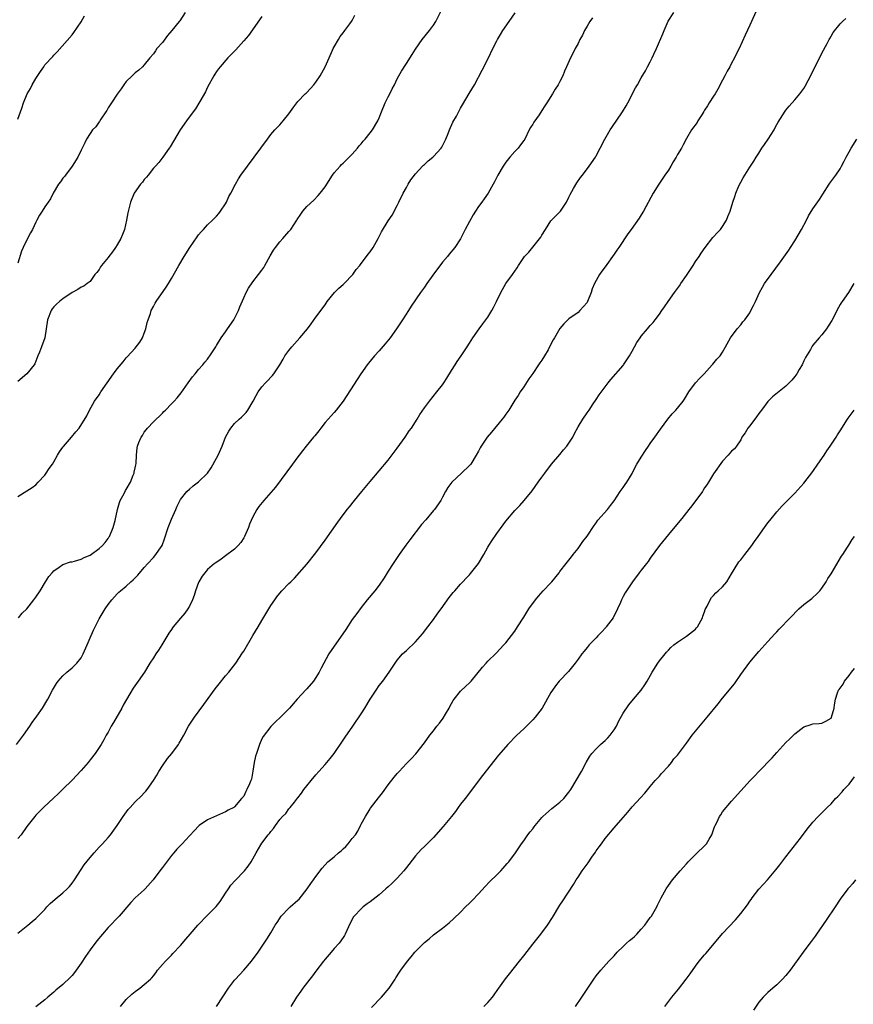
# Model space of a CAD drawing. Units: inches. Extents: x 2601000 to 2604000, y 1536000 to 1539000.
# Drawn here: x 2602489 to 2602674, y 1537051 to 1537269 of the extents above; entities that cross this region are included whole.
import ezdxf

# ---------------------------------------------------------------- set-up
doc = ezdxf.new("R2010")
doc.units = ezdxf.units.IN
doc.header["$MEASUREMENT"] = 0
doc.layers.add('LD26011536_10ft', color=132, linetype='Continuous')

msp = doc.modelspace()

# ---------------------------------------------------------------- linework, layer by layer
at = {"layer": 'LD26011536_10ft'}
for points, elevation in [([(2602653, 1537272.6), (2602651.41, 1537269), (2602651, 1537268.18), (2602650, 1537266), (2602648.67, 1537263), (2602648.1, 1537261.9), (2602647.66, 1537261), (2602647, 1537259.81), (2602646.57, 1537259), (2602646.01, 1537257.99), (2602645.49, 1537257), (2602645, 1537256), (2602643.94, 1537254.06), (2602643.34, 1537253), (2602643, 1537252.5), (2602642.06, 1537251), (2602641.63, 1537250.37), (2602641, 1537249.36), (2602640.88, 1537249.12), (2602640.38, 1537248.38), (2602639.52, 1537247), (2602639.34, 1537246.66), (2602638.13, 1537245), (2602637, 1537243.13), (2602636.26, 1537241.74), (2602635.88, 1537241), (2602635, 1537239.54), (2602634.71, 1537239), (2602634.07, 1537237.93), (2602633.55, 1537237), (2602633, 1537236.13), (2602632.22, 1537235), (2602631, 1537233.19), (2602630.85, 1537233), (2602629.6, 1537231), (2602627.49, 1537227), (2602627, 1537226.19), (2602626.53, 1537225.47), (2602624.74, 1537223), (2602624.02, 1537221.98), (2602622.05, 1537219), (2602621.61, 1537218.39), (2602621, 1537217.48), (2602619, 1537214.72), (2602618.26, 1537213.74), (2602617.78, 1537213), (2602617, 1537211.67), (2602616.66, 1537211), (2602616.14, 1537209.86), (2602615.91, 1537209), (2602615.13, 1537207), (2602615, 1537206.78), (2602613.43, 1537205), (2602613, 1537204.63), (2602611, 1537203.19), (2602610.78, 1537203), (2602609.88, 1537202.12), (2602608.96, 1537201.04), (2602607.77, 1537199), (2602607.48, 1537198.52), (2602606.71, 1537197), (2602606.36, 1537196.36), (2602605.58, 1537195), (2602605, 1537194.07), (2602604.55, 1537193.45), (2602604.27, 1537193), (2602603, 1537191.09), (2602602.11, 1537189.89), (2602601, 1537188.12), (2602600.21, 1537187), (2602599.75, 1537186.25), (2602599, 1537185.17), (2602597.65, 1537183), (2602597, 1537182.1), (2602596.56, 1537181.44), (2602596.24, 1537181), (2602593.87, 1537178.13), (2602592.92, 1537177), (2602591.59, 1537175), (2602591.37, 1537174.63), (2602591, 1537173.92), (2602590.48, 1537173), (2602589.24, 1537171), (2602589, 1537170.71), (2602587.23, 1537169), (2602585.06, 1537167), (2602584.17, 1537165.83), (2602583.7, 1537165), (2602583, 1537163.71), (2602582.64, 1537163), (2602581.24, 1537161), (2602581, 1537160.74), (2602579.28, 1537158.72), (2602578.37, 1537157.63), (2602575.75, 1537154.25), (2602574.9, 1537153.1), (2602573.41, 1537151), (2602572.05, 1537149), (2602571, 1537147.33), (2602570.78, 1537147), (2602570.12, 1537145.88), (2602569, 1537144.26), (2602568.02, 1537143), (2602566.36, 1537141), (2602565, 1537139.31), (2602564.04, 1537137.96), (2602563, 1537136.63), (2602561.58, 1537134.42), (2602557.88, 1537129), (2602556.14, 1537125.86), (2602555.74, 1537125), (2602555, 1537123.8), (2602554.42, 1537123), (2602553, 1537121.28), (2602552.85, 1537121.15), (2602550.85, 1537119), (2602549.11, 1537117), (2602547.13, 1537115), (2602546.01, 1537113.99), (2602545, 1537112.96), (2602543.28, 1537110.72), (2602543, 1537110.19), (2602542.5, 1537109), (2602542.3, 1537108.3), (2602541.82, 1537107), (2602541.63, 1537106.37), (2602541.32, 1537105), (2602541.04, 1537103.04), (2602540.72, 1537101.28), (2602540.61, 1537101), (2602540.26, 1537100.26), (2602539.72, 1537099), (2602539.46, 1537098.54), (2602539, 1537097.54), (2602538.53, 1537097), (2602537, 1537095.15), (2602536.81, 1537095), (2602535.56, 1537094.44), (2602535, 1537094.07), (2602531, 1537092.32), (2602529.13, 1537091), (2602529, 1537090.87), (2602528.08, 1537089.92), (2602527, 1537088.74), (2602525.39, 1537087), (2602525, 1537086.63), (2602524.22, 1537085.78), (2602523.56, 1537085), (2602523, 1537084.37), (2602521, 1537081.75), (2602520.47, 1537081), (2602518.98, 1537079), (2602517.21, 1537077), (2602517, 1537076.79), (2602514.95, 1537075), (2602513.99, 1537074.01), (2602511.47, 1537071), (2602509, 1537068.44), (2602506.53, 1537065.47), (2602505, 1537063.51), (2602503.96, 1537062.04), (2602503, 1537060.54), (2602501.89, 1537059), (2602501.53, 1537058.47), (2602501, 1537057.82), (2602500.61, 1537057.39), (2602499, 1537055.87), (2602497.44, 1537054.56), (2602497, 1537054.17), (2602495.63, 1537053), (2602495, 1537052.47), (2602493, 1537050.91)], 7920), ([(2602488.74, 1537109), (2602490.27, 1537111), (2602491.66, 1537113), (2602492.19, 1537113.81), (2602493.23, 1537115.23), (2602494.49, 1537117), (2602495.67, 1537119), (2602496.68, 1537121), (2602497.55, 1537122.44), (2602497.93, 1537123), (2602499, 1537124.13), (2602499.89, 1537125), (2602501, 1537125.94), (2602502.09, 1537127), (2602503, 1537128.18), (2602503.49, 1537129), (2602504.37, 1537131), (2602505, 1537132.57), (2602505.72, 1537134.28), (2602507, 1537136.81), (2602508.33, 1537139), (2602509, 1537139.95), (2602509.8, 1537141), (2602511, 1537142.3), (2602511.35, 1537142.65), (2602511.74, 1537143), (2602513, 1537144.03), (2602514.02, 1537145), (2602514.57, 1537145.43), (2602515.58, 1537146.42), (2602517, 1537148.13), (2602517.76, 1537149), (2602519, 1537150.35), (2602519.3, 1537150.7), (2602520.96, 1537153), (2602521.49, 1537154.51), (2602522.3, 1537157), (2602523, 1537158.85), (2602523.95, 1537161), (2602524.25, 1537161.75), (2602525, 1537163.19), (2602526.43, 1537165), (2602527, 1537165.52), (2602527.81, 1537166.19), (2602529, 1537167.11), (2602531, 1537169.05), (2602531.8, 1537170.2), (2602533, 1537172.33), (2602533.34, 1537173), (2602534.2, 1537175), (2602535, 1537176.99), (2602535.7, 1537178.3), (2602536.16, 1537179), (2602537, 1537179.99), (2602538.02, 1537181), (2602538.54, 1537181.46), (2602539, 1537181.91), (2602539.57, 1537182.43), (2602539.95, 1537183), (2602541.11, 1537185), (2602541.76, 1537186.24), (2602542.22, 1537187), (2602543, 1537188.12), (2602543.83, 1537189), (2602544.42, 1537189.58), (2602545, 1537190.27), (2602545.36, 1537190.64), (2602545.65, 1537191), (2602546.98, 1537193), (2602547.7, 1537194.3), (2602548.12, 1537195), (2602549, 1537196.21), (2602549.62, 1537197), (2602551.44, 1537199), (2602553.1, 1537201), (2602553.91, 1537202.09), (2602555, 1537203.54), (2602557, 1537206.27), (2602557.51, 1537207), (2602559.12, 1537209), (2602560.04, 1537209.96), (2602561, 1537210.79), (2602561.22, 1537211), (2602563.15, 1537213), (2602563.92, 1537214.08), (2602564.7, 1537215), (2602565, 1537215.43), (2602566.2, 1537217), (2602566.53, 1537217.47), (2602567, 1537218.04), (2602567.66, 1537219), (2602568.8, 1537221), (2602569.53, 1537222.47), (2602571, 1537224.85), (2602571.85, 1537226.15), (2602573, 1537228.3), (2602573.32, 1537229), (2602574.31, 1537231), (2602575, 1537232.28), (2602575.41, 1537233), (2602576.01, 1537233.99), (2602577, 1537235.29), (2602578.61, 1537237), (2602578.81, 1537237.19), (2602579, 1537237.35), (2602579.81, 1537238.19), (2602580.87, 1537239), (2602581, 1537239.12), (2602582.7, 1537241), (2602582.82, 1537241.18), (2602583, 1537241.48), (2602583.73, 1537243), (2602584.23, 1537244.23), (2602584.53, 1537245), (2602585.31, 1537246.69), (2602586.09, 1537248.09), (2602587, 1537249.79), (2602587.44, 1537250.56), (2602588.93, 1537253.07), (2602590.05, 1537255), (2602591.75, 1537258.25), (2602593.15, 1537261), (2602594.16, 1537263), (2602595, 1537264.74), (2602595.15, 1537265), (2602595.85, 1537266.15), (2602596.39, 1537267), (2602597.79, 1537269), (2602599.08, 1537270.92)], 7950), ([(2602526.03, 1537271), (2602524.83, 1537269.17), (2602524.74, 1537269), (2602523.1, 1537267), (2602522.11, 1537265.89), (2602521, 1537264.38), (2602519.8, 1537263), (2602519.51, 1537262.49), (2602519, 1537261.87), (2602518.21, 1537261), (2602517, 1537259.45), (2602516.59, 1537259), (2602515.78, 1537258.22), (2602515, 1537257.68), (2602514.33, 1537257), (2602513, 1537255.72), (2602512.45, 1537255), (2602511.9, 1537254.1), (2602511, 1537252.96), (2602509.76, 1537251), (2602509, 1537249.88), (2602508.69, 1537249.31), (2602508.47, 1537249), (2602507.41, 1537247.41), (2602507.11, 1537246.89), (2602507, 1537246.77), (2602506.27, 1537245.73), (2602505.55, 1537245), (2602505, 1537244.23), (2602504.2, 1537243), (2602503.82, 1537242.18), (2602503, 1537240.55), (2602502.32, 1537239), (2602501.04, 1537237), (2602499.53, 1537235), (2602499.32, 1537234.68), (2602499, 1537234.32), (2602498.47, 1537233.53), (2602498.01, 1537233), (2602496.81, 1537231), (2602496.21, 1537229.79), (2602495.7, 1537229), (2602495, 1537227.99), (2602494.38, 1537227), (2602493.83, 1537226.17), (2602493.23, 1537225), (2602493, 1537224.58), (2602492.24, 1537223), (2602491.8, 1537222.2), (2602491, 1537220.71), (2602490.19, 1537219), (2602489.84, 1537218.16), (2602489, 1537215.52)], 7990), ([(2602489, 1537067.18), (2602491.2, 1537069), (2602492.2, 1537069.8), (2602493, 1537070.46), (2602495, 1537072.47), (2602495.43, 1537073), (2602496.2, 1537073.8), (2602497.25, 1537074.75), (2602499, 1537076.16), (2602499.96, 1537077), (2602500.44, 1537077.56), (2602501, 1537078.24), (2602501.57, 1537079), (2602503.7, 1537082.3), (2602505, 1537083.96), (2602505.9, 1537085), (2602507, 1537086.21), (2602507.76, 1537087), (2602509, 1537088.37), (2602509.53, 1537089), (2602511, 1537091.05), (2602512.3, 1537093), (2602513.46, 1537094.54), (2602513.85, 1537095), (2602515, 1537096.26), (2602516.4, 1537097.6), (2602517, 1537098.28), (2602517.37, 1537098.63), (2602517.65, 1537099), (2602519, 1537100.98), (2602519.81, 1537102.19), (2602520.25, 1537103), (2602521, 1537104.22), (2602522.17, 1537105.83), (2602523.09, 1537107), (2602524.57, 1537109), (2602524.74, 1537109.26), (2602525.73, 1537111), (2602526.79, 1537113), (2602527.65, 1537114.35), (2602528.1, 1537115), (2602530.21, 1537117.79), (2602532.71, 1537121.29), (2602533.59, 1537122.41), (2602535, 1537124.17), (2602535.72, 1537125), (2602537.26, 1537127), (2602538.76, 1537129.24), (2602539, 1537129.64), (2602541, 1537133.07), (2602542.18, 1537135), (2602543, 1537136.42), (2602545, 1537139.71), (2602545.88, 1537141), (2602546.35, 1537141.65), (2602547, 1537142.49), (2602547.47, 1537143), (2602549, 1537144.59), (2602549.42, 1537145), (2602550.24, 1537145.76), (2602553, 1537148.91), (2602555, 1537151.41), (2602557, 1537154.16), (2602559.82, 1537158.18), (2602560.41, 1537159), (2602561.93, 1537161), (2602562.41, 1537161.59), (2602563.51, 1537163), (2602565.17, 1537165), (2602567, 1537167.17), (2602569, 1537169.51), (2602571, 1537171.9), (2602573, 1537174.54), (2602574.73, 1537177), (2602575.63, 1537178.37), (2602576.11, 1537179), (2602577.41, 1537181), (2602577.99, 1537182.01), (2602579, 1537183.47), (2602580.11, 1537185), (2602581.75, 1537187), (2602583, 1537188.59), (2602583.29, 1537189), (2602583.96, 1537190.03), (2602585, 1537191.76), (2602585.78, 1537193), (2602586.26, 1537193.74), (2602587.15, 1537195), (2602588.48, 1537197), (2602589, 1537197.84), (2602589.69, 1537199), (2602591.11, 1537201), (2602591.94, 1537202.06), (2602592.61, 1537203), (2602593, 1537203.58), (2602593.89, 1537205), (2602594.3, 1537205.7), (2602594.92, 1537207), (2602595.91, 1537209), (2602596.28, 1537209.72), (2602597, 1537211), (2602598.48, 1537213), (2602599, 1537213.73), (2602599.51, 1537214.49), (2602599.84, 1537215), (2602601.17, 1537217), (2602602.08, 1537217.92), (2602603, 1537219.02), (2602604.76, 1537221.24), (2602605, 1537221.7), (2602605.79, 1537223), (2602607, 1537224.85), (2602607.13, 1537225), (2602608.05, 1537225.95), (2602609.12, 1537227), (2602610.48, 1537229), (2602611, 1537230.13), (2602611.26, 1537230.74), (2602612.03, 1537232.03), (2602612.73, 1537233.27), (2602613.55, 1537234.45), (2602613.98, 1537235), (2602615.5, 1537237), (2602616.84, 1537239), (2602617, 1537239.27), (2602617.9, 1537241), (2602618.96, 1537243), (2602620.14, 1537245), (2602620.47, 1537245.53), (2602622.87, 1537249), (2602623.65, 1537250.35), (2602624.02, 1537251), (2602625.71, 1537254.29), (2602626.14, 1537255), (2602627, 1537256.53), (2602627.94, 1537258.06), (2602628.41, 1537259), (2602629, 1537260.09), (2602629.43, 1537261), (2602629.75, 1537261.75), (2602630.37, 1537263), (2602631.75, 1537266.25), (2602632.03, 1537267), (2602632.95, 1537269.05), (2602634.18, 1537271)], 7930), ([(2602489, 1537163.89), (2602491, 1537165.13), (2602492.17, 1537165.83), (2602493, 1537166.47), (2602493.53, 1537167), (2602495, 1537168.56), (2602495.3, 1537169), (2602495.95, 1537170.05), (2602496.65, 1537171), (2602497, 1537171.56), (2602497.82, 1537173), (2602498.24, 1537173.76), (2602499, 1537174.78), (2602499.08, 1537174.92), (2602500.87, 1537177), (2602501.82, 1537178.18), (2602502.56, 1537179), (2602504.29, 1537181.71), (2602504.9, 1537183), (2602506, 1537185), (2602507, 1537186.36), (2602507.4, 1537187), (2602510.21, 1537191), (2602511, 1537192.09), (2602512.31, 1537193.69), (2602513, 1537194.55), (2602513.21, 1537194.79), (2602515, 1537196.69), (2602516.01, 1537197.99), (2602516.58, 1537199), (2602517, 1537200.04), (2602517.32, 1537201), (2602517.65, 1537202.35), (2602517.86, 1537203), (2602518.35, 1537204.35), (2602518.55, 1537205), (2602519, 1537205.95), (2602519.37, 1537206.63), (2602519.61, 1537207), (2602521.81, 1537210.19), (2602522.32, 1537211), (2602523, 1537212.12), (2602524.65, 1537215), (2602525.82, 1537217), (2602527.06, 1537219), (2602528.67, 1537221.33), (2602529, 1537221.76), (2602529.57, 1537222.43), (2602530.1, 1537223), (2602531, 1537224), (2602532.1, 1537225), (2602533, 1537225.93), (2602533.47, 1537226.53), (2602533.88, 1537227), (2602535, 1537228.64), (2602535.2, 1537229), (2602535.73, 1537230.27), (2602536.17, 1537231), (2602537.19, 1537233), (2602537.83, 1537234.17), (2602538.39, 1537235), (2602539.82, 1537237), (2602541.33, 1537239), (2602544.24, 1537243), (2602545, 1537243.96), (2602545.88, 1537245), (2602546.42, 1537245.58), (2602547, 1537246.17), (2602547.74, 1537247), (2602549, 1537248.59), (2602550.1, 1537250.1), (2602550.73, 1537251), (2602551, 1537251.3), (2602552.64, 1537253), (2602552.82, 1537253.18), (2602553, 1537253.31), (2602554.51, 1537255), (2602555, 1537255.57), (2602555.96, 1537257), (2602557.06, 1537259), (2602557.91, 1537261), (2602558.67, 1537262.67), (2602558.81, 1537263), (2602559, 1537263.37), (2602559.97, 1537265), (2602560.33, 1537265.67), (2602561, 1537266.47), (2602561.22, 1537266.78), (2602561.41, 1537267), (2602562.52, 1537268.52), (2602562.85, 1537269), (2602563, 1537269.26), (2602563.59, 1537270.41)], 7970), ([(2602489, 1537247.39), (2602489.61, 1537249), (2602489.86, 1537249.86), (2602490.28, 1537251), (2602491.05, 1537253), (2602491.79, 1537254.21), (2602492.16, 1537255), (2602493, 1537256.38), (2602494.06, 1537257.94), (2602494.73, 1537259), (2602495, 1537259.39), (2602496.73, 1537261.28), (2602497, 1537261.59), (2602497.72, 1537262.28), (2602501, 1537266.08), (2602501.42, 1537266.58), (2602503, 1537268.93), (2602503.74, 1537270.26)], 8000), ([(2602543, 1537270.09), (2602540.06, 1537265.94), (2602539, 1537264.7), (2602537.23, 1537262.77), (2602535.51, 1537261), (2602533.78, 1537259), (2602533.44, 1537258.56), (2602533, 1537257.97), (2602532.62, 1537257.38), (2602532.42, 1537257), (2602531, 1537254.46), (2602530.56, 1537253.44), (2602529.27, 1537251.27), (2602528.35, 1537249.65), (2602527.84, 1537249), (2602526.37, 1537247), (2602524.96, 1537245), (2602522.71, 1537241.29), (2602522.52, 1537241), (2602521.09, 1537239), (2602520.18, 1537237.82), (2602519.46, 1537237), (2602519, 1537236.51), (2602517.83, 1537235), (2602517.48, 1537234.52), (2602517, 1537234.05), (2602516.58, 1537233.42), (2602516.19, 1537233), (2602514.77, 1537231), (2602513.91, 1537229), (2602513.33, 1537226.67), (2602513.07, 1537225), (2602512.62, 1537223), (2602512.15, 1537221.85), (2602511.83, 1537221), (2602511, 1537219.59), (2602510.63, 1537219), (2602509.98, 1537218.02), (2602509.17, 1537217), (2602509, 1537216.74), (2602507.49, 1537215), (2602507.33, 1537214.67), (2602507, 1537214.09), (2602506.52, 1537213.48), (2602506.07, 1537213), (2602505, 1537211.49), (2602504.37, 1537211), (2602503.58, 1537210.42), (2602503, 1537210.2), (2602502.3, 1537209.7), (2602501, 1537208.99), (2602499, 1537207.62), (2602498.24, 1537207), (2602497.59, 1537206.41), (2602497, 1537205.83), (2602496.63, 1537205.37), (2602496.37, 1537205), (2602495.57, 1537203), (2602495.3, 1537201), (2602494.97, 1537198.97), (2602494.28, 1537197), (2602493.82, 1537195.82), (2602493.47, 1537195), (2602492.76, 1537193.24), (2602492.63, 1537193), (2602491.01, 1537191), (2602489, 1537189.35)], 7980), ([(2602489.12, 1537137), (2602489.99, 1537138.01), (2602491, 1537139.03), (2602492.58, 1537141), (2602493, 1537141.57), (2602493.93, 1537143), (2602495.16, 1537145), (2602495.85, 1537146.15), (2602496.58, 1537147), (2602497, 1537147.43), (2602498.19, 1537148.19), (2602499, 1537148.78), (2602500.63, 1537149.37), (2602501, 1537149.42), (2602501.55, 1537149.55), (2602503, 1537149.99), (2602503.67, 1537150.33), (2602505, 1537150.89), (2602507, 1537152.36), (2602507.74, 1537153), (2602508.31, 1537153.69), (2602509, 1537154.59), (2602509.17, 1537154.83), (2602509.27, 1537155), (2602510.11, 1537157), (2602510.54, 1537158.54), (2602511.08, 1537161), (2602511.49, 1537162.51), (2602511.69, 1537163), (2602512.52, 1537164.52), (2602512.84, 1537165.16), (2602513, 1537165.4), (2602513.91, 1537167), (2602514.57, 1537168.57), (2602514.74, 1537169), (2602514.76, 1537169.24), (2602515, 1537170.19), (2602515.11, 1537170.89), (2602515.19, 1537171.19), (2602515.24, 1537173), (2602515.4, 1537174.6), (2602515.49, 1537175), (2602515.8, 1537175.8), (2602516.33, 1537177), (2602516.61, 1537177.39), (2602517, 1537178.08), (2602517.41, 1537178.59), (2602517.7, 1537179), (2602519, 1537180.4), (2602519.65, 1537181), (2602520.37, 1537181.63), (2602521, 1537182.33), (2602521.35, 1537182.65), (2602521.68, 1537183), (2602523, 1537184.36), (2602523.59, 1537185), (2602524.29, 1537185.71), (2602525.18, 1537186.82), (2602526.73, 1537189), (2602527.66, 1537190.34), (2602528.25, 1537191), (2602529, 1537191.94), (2602529.98, 1537193), (2602530.43, 1537193.57), (2602531, 1537194.24), (2602531.32, 1537194.68), (2602531.54, 1537195), (2602532.81, 1537197), (2602533, 1537197.27), (2602534.03, 1537199), (2602535, 1537200.35), (2602535.42, 1537201), (2602536.79, 1537203), (2602537.87, 1537205), (2602538.18, 1537205.82), (2602539, 1537207.85), (2602539.51, 1537209), (2602540.04, 1537209.96), (2602541, 1537211.37), (2602542.31, 1537213), (2602543, 1537213.96), (2602543.42, 1537214.58), (2602543.68, 1537215), (2602544.86, 1537217.14), (2602545.59, 1537218.41), (2602546.01, 1537219), (2602547, 1537220.26), (2602547.63, 1537221), (2602549, 1537222.51), (2602549.4, 1537223), (2602550.75, 1537225), (2602550.84, 1537225.16), (2602551.61, 1537226.39), (2602552.1, 1537227), (2602553, 1537228.03), (2602554.51, 1537229.49), (2602555.5, 1537230.5), (2602555.95, 1537231), (2602557, 1537232.43), (2602558.63, 1537235), (2602559, 1537235.48), (2602560.32, 1537237), (2602560.65, 1537237.35), (2602561, 1537237.66), (2602561.66, 1537238.34), (2602562.35, 1537239), (2602563, 1537239.66), (2602564.18, 1537241), (2602564.54, 1537241.46), (2602565, 1537241.93), (2602565.46, 1537242.54), (2602565.87, 1537243), (2602567, 1537244.34), (2602567.49, 1537245), (2602568.67, 1537247), (2602569, 1537247.7), (2602569.49, 1537249), (2602570.33, 1537251), (2602571, 1537252.35), (2602571.36, 1537253), (2602571.89, 1537254.11), (2602572.38, 1537255), (2602573, 1537256.34), (2602573.36, 1537257), (2602573.95, 1537258.05), (2602575, 1537259.74), (2602576.28, 1537261.72), (2602577, 1537262.92), (2602578.51, 1537265), (2602580.13, 1537267), (2602581, 1537268.18), (2602581.52, 1537269), (2602583, 1537271.97)], 7960), ([(2602616.18, 1537269.82), (2602615.6, 1537269), (2602615, 1537268.01), (2602614.44, 1537267), (2602613.98, 1537266.02), (2602613.42, 1537265), (2602613, 1537264.17), (2602612.37, 1537263), (2602611.96, 1537262.04), (2602611.32, 1537261), (2602610.47, 1537259), (2602610.01, 1537257.99), (2602609.64, 1537257), (2602609, 1537255.71), (2602608.63, 1537255), (2602607.94, 1537254.06), (2602607.38, 1537253), (2602606.06, 1537251), (2602605.63, 1537250.37), (2602605, 1537249.32), (2602604.37, 1537248.37), (2602603.25, 1537246.75), (2602603, 1537246.3), (2602602.49, 1537245.51), (2602602.22, 1537245), (2602601.19, 1537243), (2602601, 1537242.68), (2602600.29, 1537241.71), (2602599.72, 1537241), (2602599, 1537240.23), (2602597.91, 1537239), (2602597, 1537237.85), (2602596.42, 1537237), (2602595.23, 1537235), (2602594.48, 1537233.52), (2602594.19, 1537233), (2602593.12, 1537231), (2602592.23, 1537229.77), (2602591.73, 1537229), (2602591, 1537228.04), (2602590.29, 1537227), (2602589.79, 1537226.21), (2602589, 1537224.72), (2602588.04, 1537223), (2602587, 1537220.93), (2602585.76, 1537219), (2602584.5, 1537217.5), (2602584.1, 1537217), (2602583, 1537215.72), (2602580.85, 1537212.85), (2602579.53, 1537211), (2602579, 1537210.22), (2602578.13, 1537209), (2602576.04, 1537205.96), (2602575.45, 1537205), (2602574.15, 1537203), (2602573.68, 1537202.32), (2602572.82, 1537201), (2602571.4, 1537199), (2602570.33, 1537197.67), (2602569, 1537196.14), (2602567.95, 1537195), (2602566.62, 1537193.38), (2602566.33, 1537193), (2602564.92, 1537191), (2602561.8, 1537186.2), (2602561, 1537184.94), (2602559.47, 1537183), (2602559, 1537182.46), (2602557.66, 1537181), (2602557, 1537180.22), (2602556.05, 1537179), (2602555.6, 1537178.4), (2602554.72, 1537177.28), (2602554.47, 1537177), (2602552.79, 1537175), (2602552, 1537174), (2602551.27, 1537173), (2602551, 1537172.65), (2602549.83, 1537171), (2602546.04, 1537165.96), (2602543.48, 1537163), (2602542.36, 1537161.64), (2602541.94, 1537161), (2602541, 1537159.39), (2602540.27, 1537157.73), (2602540.04, 1537157), (2602539.18, 1537155), (2602539, 1537154.68), (2602538.34, 1537153.66), (2602537.81, 1537153), (2602537, 1537152.18), (2602535, 1537150.71), (2602533.99, 1537149.99), (2602532.81, 1537149.19), (2602532.57, 1537149), (2602531, 1537147.67), (2602530.38, 1537147), (2602529.78, 1537146.22), (2602529.07, 1537145), (2602529, 1537144.86), (2602528.34, 1537143), (2602528.03, 1537141.97), (2602527.69, 1537141), (2602527, 1537139.6), (2602526.67, 1537139), (2602525.94, 1537138.06), (2602525, 1537136.96), (2602523.38, 1537135), (2602523.23, 1537134.77), (2602523, 1537134.45), (2602522.42, 1537133.58), (2602520.85, 1537131), (2602520.16, 1537129.84), (2602519.53, 1537129), (2602519, 1537128.17), (2602518.22, 1537127), (2602517.02, 1537125), (2602515.66, 1537123), (2602514.56, 1537121.44), (2602513.06, 1537118.94), (2602512.35, 1537117.65), (2602512.02, 1537117), (2602510.2, 1537113.8), (2602509.7, 1537113), (2602509, 1537111.7), (2602508.59, 1537111), (2602508.03, 1537109.97), (2602507.44, 1537109), (2602507, 1537108.31), (2602506.11, 1537107), (2602505, 1537105.57), (2602504.54, 1537105), (2602503, 1537103.22), (2602501, 1537101.08), (2602499, 1537099.09), (2602497.93, 1537098.07), (2602497, 1537097.16), (2602494.72, 1537095), (2602493, 1537093.29), (2602492.75, 1537093), (2602491, 1537090.79), (2602489.72, 1537089), (2602489, 1537088.14)], 7940), ([(2602511.75, 1537051), (2602513, 1537052.52), (2602514.27, 1537053.73), (2602515, 1537054.32), (2602516.02, 1537055), (2602517, 1537055.81), (2602518.39, 1537057), (2602518.68, 1537057.32), (2602519, 1537057.75), (2602519.55, 1537058.45), (2602519.95, 1537059), (2602521, 1537060.23), (2602521.7, 1537061), (2602522.34, 1537061.66), (2602523, 1537062.35), (2602523.33, 1537062.67), (2602525, 1537064.49), (2602526.16, 1537065.84), (2602527.13, 1537067), (2602528.86, 1537069), (2602531, 1537071.15), (2602532.89, 1537073.11), (2602533.76, 1537074.24), (2602535, 1537076.05), (2602535.62, 1537077), (2602536.18, 1537077.82), (2602537.11, 1537078.89), (2602539.18, 1537081), (2602539.98, 1537082.02), (2602540.64, 1537083), (2602541.74, 1537085), (2602542.76, 1537086.76), (2602543, 1537087.13), (2602544.45, 1537089), (2602544.73, 1537089.27), (2602545, 1537089.74), (2602545.62, 1537090.38), (2602546.01, 1537091), (2602547, 1537092.33), (2602547.57, 1537093), (2602548.3, 1537093.7), (2602549, 1537094.72), (2602549.28, 1537095), (2602550.21, 1537096.21), (2602550.92, 1537097.08), (2602551, 1537097.19), (2602551.83, 1537098.17), (2602552.31, 1537099), (2602553, 1537099.83), (2602553.9, 1537101), (2602555, 1537102.24), (2602555.61, 1537103), (2602557, 1537104.53), (2602558.16, 1537105.84), (2602559.03, 1537106.97), (2602561, 1537109.89), (2602561.44, 1537110.57), (2602563.12, 1537113), (2602565, 1537115.76), (2602565.78, 1537117), (2602567, 1537119.01), (2602568.35, 1537121), (2602569, 1537121.99), (2602569.8, 1537123), (2602571.19, 1537125), (2602572.54, 1537127), (2602573, 1537127.63), (2602574.17, 1537129), (2602575, 1537129.8), (2602577, 1537131.69), (2602578.55, 1537133.45), (2602579.75, 1537135), (2602581, 1537136.66), (2602581.97, 1537138.03), (2602582.7, 1537139), (2602584.5, 1537141.5), (2602585.38, 1537142.62), (2602585.7, 1537143), (2602587, 1537144.42), (2602587.49, 1537145), (2602588.22, 1537145.78), (2602589, 1537146.55), (2602589.21, 1537146.79), (2602590.98, 1537149), (2602592.13, 1537151), (2602593, 1537152.64), (2602593.23, 1537153), (2602593.94, 1537154.06), (2602595, 1537155.67), (2602596.42, 1537157.58), (2602597, 1537158.38), (2602599, 1537160.74), (2602600.1, 1537161.9), (2602601.06, 1537163), (2602602.85, 1537165.15), (2602604.15, 1537167), (2602605, 1537168.13), (2602605.62, 1537169), (2602607.13, 1537171), (2602609, 1537173.19), (2602609.81, 1537174.19), (2602610.53, 1537175), (2602611, 1537175.7), (2602611.83, 1537177), (2602612.19, 1537177.81), (2602613, 1537179.31), (2602614.07, 1537181), (2602615, 1537182.36), (2602615.46, 1537183), (2602616.35, 1537184.35), (2602617, 1537185.3), (2602617.66, 1537186.34), (2602619, 1537188.14), (2602619.68, 1537189), (2602620.25, 1537189.75), (2602623, 1537192.88), (2602623.09, 1537193), (2602624.41, 1537195), (2602625, 1537196.02), (2602626.05, 1537197.95), (2602626.76, 1537199), (2602627, 1537199.32), (2602628.39, 1537201), (2602628.68, 1537201.32), (2602629, 1537201.72), (2602629.6, 1537202.4), (2602630.05, 1537203), (2602631, 1537204.2), (2602631.58, 1537205), (2602632.15, 1537205.85), (2602632.97, 1537207), (2602634.32, 1537209), (2602635.47, 1537210.53), (2602635.77, 1537211), (2602637, 1537212.76), (2602638.46, 1537215), (2602639, 1537215.85), (2602639.79, 1537217), (2602640.26, 1537217.74), (2602641.12, 1537219), (2602642.83, 1537221.17), (2602643, 1537221.33), (2602643.76, 1537222.24), (2602644.53, 1537223), (2602645, 1537223.62), (2602645.83, 1537225), (2602646.14, 1537225.86), (2602646.65, 1537227), (2602647.24, 1537229), (2602647.71, 1537230.29), (2602647.92, 1537231), (2602648.62, 1537232.62), (2602649, 1537233.41), (2602649.58, 1537234.42), (2602651, 1537236.76), (2602651.92, 1537238.08), (2602652.4, 1537239), (2602653, 1537239.9), (2602653.68, 1537241), (2602654.25, 1537241.75), (2602655.06, 1537242.94), (2602656.39, 1537245), (2602656.58, 1537245.42), (2602657, 1537246.2), (2602657.29, 1537246.71), (2602658.34, 1537248.34), (2602658.83, 1537249.17), (2602659, 1537249.4), (2602659.73, 1537250.27), (2602661, 1537251.69), (2602662.06, 1537253), (2602663, 1537254.21), (2602663.29, 1537254.71), (2602663.93, 1537255.93), (2602664.68, 1537257.32), (2602667, 1537262.03), (2602668.13, 1537264.13), (2602668.59, 1537265), (2602668.72, 1537265.28), (2602669, 1537265.8), (2602669.46, 1537266.54), (2602671, 1537268.46), (2602671.52, 1537269), (2602672.29, 1537269.71)], 7910), ([(2602533, 1537050.99), (2602535.67, 1537055), (2602537, 1537056.77), (2602537.19, 1537057), (2602539.01, 1537059), (2602540.71, 1537061), (2602542.17, 1537063), (2602543.52, 1537065), (2602544.1, 1537065.9), (2602545, 1537067.3), (2602545.99, 1537069), (2602546.41, 1537069.59), (2602547.33, 1537071), (2602549, 1537072.71), (2602549.26, 1537073), (2602551, 1537074.52), (2602551.25, 1537074.75), (2602553.08, 1537077), (2602553.83, 1537078.17), (2602554.47, 1537079), (2602555, 1537079.78), (2602556.4, 1537081.59), (2602557.65, 1537083), (2602559, 1537084.1), (2602559.98, 1537085), (2602560.57, 1537085.43), (2602561, 1537085.87), (2602561.64, 1537086.36), (2602562.11, 1537087), (2602563, 1537088.14), (2602563.71, 1537089), (2602564.23, 1537089.77), (2602564.87, 1537091), (2602565, 1537091.31), (2602565.99, 1537093), (2602567, 1537094.75), (2602567.1, 1537094.9), (2602568.87, 1537097.13), (2602569.74, 1537098.26), (2602571, 1537100.01), (2602572.29, 1537101.71), (2602573, 1537102.58), (2602573.38, 1537103), (2602575, 1537104.74), (2602576.14, 1537105.86), (2602577.11, 1537106.89), (2602579, 1537109.35), (2602580.17, 1537111), (2602581, 1537112), (2602581.74, 1537113), (2602582.32, 1537113.67), (2602583.18, 1537114.82), (2602583.66, 1537115.66), (2602584.46, 1537117), (2602584.63, 1537117.37), (2602585.33, 1537118.67), (2602585.56, 1537119), (2602587, 1537120.78), (2602588.15, 1537121.85), (2602589, 1537122.6), (2602589.2, 1537122.8), (2602589.38, 1537123), (2602591.88, 1537126.12), (2602592.69, 1537127), (2602593, 1537127.38), (2602594.85, 1537129.15), (2602596.57, 1537131), (2602597, 1537131.49), (2602599, 1537134.07), (2602599.62, 1537135), (2602601, 1537137.18), (2602602.12, 1537139), (2602603.58, 1537141), (2602604.23, 1537141.77), (2602605.32, 1537143), (2602607, 1537144.78), (2602607.19, 1537145), (2602608.83, 1537147), (2602609, 1537147.24), (2602610.39, 1537149), (2602611.52, 1537150.48), (2602611.95, 1537151), (2602613, 1537152.33), (2602614.1, 1537153.9), (2602615, 1537155.1), (2602616.56, 1537157.44), (2602617, 1537158.01), (2602617.41, 1537158.59), (2602619.54, 1537161), (2602620.16, 1537161.84), (2602621, 1537162.89), (2602622.33, 1537165), (2602623, 1537165.89), (2602623.45, 1537166.55), (2602623.81, 1537167), (2602625, 1537168.97), (2602625.65, 1537170.35), (2602626.02, 1537171), (2602627, 1537172.59), (2602627.94, 1537174.06), (2602628.62, 1537175), (2602629, 1537175.58), (2602630.01, 1537177), (2602631.24, 1537178.76), (2602632.89, 1537181), (2602633.83, 1537182.17), (2602634.64, 1537183), (2602635, 1537183.42), (2602636.25, 1537185), (2602636.56, 1537185.44), (2602637.52, 1537187), (2602639.03, 1537189), (2602639.94, 1537190.06), (2602640.9, 1537191), (2602642.69, 1537193), (2602642.81, 1537193.19), (2602643.7, 1537194.3), (2602644.45, 1537195), (2602645, 1537195.84), (2602645.67, 1537197), (2602646.75, 1537199), (2602648.24, 1537201), (2602649, 1537201.88), (2602649.49, 1537202.51), (2602649.93, 1537203), (2602651, 1537204.53), (2602651.28, 1537205), (2602651.84, 1537206.16), (2602652.27, 1537207), (2602653.17, 1537209), (2602653.8, 1537210.2), (2602654.28, 1537211), (2602655.72, 1537213), (2602657.82, 1537215.82), (2602659.64, 1537218.36), (2602660.06, 1537219), (2602661, 1537220.48), (2602662.49, 1537223), (2602663.56, 1537225), (2602664.04, 1537225.96), (2602665, 1537227.51), (2602666.42, 1537229.58), (2602667.18, 1537230.82), (2602668.56, 1537233), (2602668.76, 1537233.24), (2602669.63, 1537234.37), (2602670.05, 1537235), (2602671, 1537236.39), (2602671.35, 1537237), (2602671.91, 1537238.09), (2602672.37, 1537239), (2602673, 1537240.16), (2602673.49, 1537241), (2602674.74, 1537243)], 7900), ([(2602674.04, 1537211), (2602672.86, 1537209), (2602671.45, 1537207), (2602671.25, 1537206.75), (2602671, 1537206.34), (2602670.27, 1537205), (2602669.51, 1537203.51), (2602669.15, 1537202.85), (2602668.4, 1537201.6), (2602668.01, 1537201), (2602667, 1537199.67), (2602666.36, 1537199), (2602665, 1537197.33), (2602664.84, 1537197.16), (2602664.74, 1537197), (2602664.42, 1537196.42), (2602663.38, 1537194.62), (2602663, 1537193.9), (2602662.6, 1537193), (2602661.97, 1537191.97), (2602661.42, 1537191), (2602661, 1537190.44), (2602660.36, 1537189.64), (2602659, 1537188.32), (2602656.06, 1537185.94), (2602655, 1537184.86), (2602653.59, 1537183), (2602653, 1537182.2), (2602652.5, 1537181.5), (2602651, 1537179.5), (2602650.57, 1537179), (2602650.02, 1537177.98), (2602649.29, 1537177), (2602649, 1537176.42), (2602648.06, 1537175), (2602647.61, 1537174.39), (2602647, 1537173.89), (2602646.24, 1537173), (2602645, 1537171.71), (2602643, 1537168.87), (2602641.88, 1537167), (2602641.53, 1537166.47), (2602641, 1537165.77), (2602640.71, 1537165.29), (2602640.53, 1537165), (2602638.2, 1537161.8), (2602637.5, 1537161), (2602637, 1537160.3), (2602635.96, 1537159), (2602635.55, 1537158.45), (2602633, 1537155.44), (2602631.04, 1537153), (2602629, 1537150.19), (2602628.53, 1537149.47), (2602628.14, 1537149), (2602627, 1537147.55), (2602626.55, 1537147), (2602625.02, 1537145), (2602623.71, 1537143), (2602623.45, 1537142.55), (2602623, 1537141.73), (2602622.63, 1537141), (2602622.38, 1537140.38), (2602621.76, 1537139), (2602620.75, 1537137), (2602619.25, 1537135), (2602619.14, 1537134.86), (2602618.17, 1537133.83), (2602617.36, 1537133), (2602617, 1537132.59), (2602615.48, 1537131), (2602615, 1537130.41), (2602614.35, 1537129.65), (2602613.85, 1537129), (2602613, 1537127.87), (2602612.39, 1537127), (2602611.79, 1537126.21), (2602610.87, 1537125.13), (2602608.86, 1537123), (2602608.04, 1537121.96), (2602607.32, 1537121), (2602607, 1537120.47), (2602605.05, 1537117), (2602603.55, 1537115), (2602603, 1537114.41), (2602602.28, 1537113.72), (2602601, 1537112.41), (2602599.42, 1537111), (2602597.48, 1537109), (2602597, 1537108.46), (2602595.43, 1537106.57), (2602591.89, 1537102.11), (2602587.99, 1537097), (2602587, 1537095.74), (2602586.48, 1537095), (2602585.86, 1537094.14), (2602584.99, 1537093.01), (2602583.18, 1537090.82), (2602581, 1537088.39), (2602579.64, 1537087), (2602579, 1537086.39), (2602578.31, 1537085.69), (2602577, 1537084.34), (2602575.58, 1537082.42), (2602575, 1537081.73), (2602574.46, 1537081), (2602573, 1537079.35), (2602571.82, 1537078.18), (2602571, 1537077.43), (2602570.48, 1537077), (2602569, 1537075.69), (2602567, 1537074.11), (2602566.34, 1537073.66), (2602565.44, 1537073), (2602565, 1537072.62), (2602563.44, 1537071), (2602563.25, 1537070.75), (2602563, 1537070.21), (2602562.57, 1537069.43), (2602561.47, 1537067), (2602561.28, 1537066.72), (2602561, 1537066.21), (2602560.12, 1537065), (2602559, 1537063.82), (2602558.36, 1537063), (2602557, 1537061.46), (2602556.69, 1537061), (2602555, 1537058.77), (2602554.26, 1537057.74), (2602553.66, 1537057), (2602552.1, 1537055), (2602551.65, 1537054.35), (2602550.67, 1537053), (2602549.42, 1537051)], 7890), ([(2602567.29, 1537050.71), (2602569.53, 1537053), (2602571.2, 1537055), (2602572.49, 1537057), (2602572.68, 1537057.32), (2602573.46, 1537058.54), (2602573.77, 1537059), (2602575.24, 1537061), (2602576.06, 1537061.94), (2602576.89, 1537063), (2602579, 1537065.15), (2602580.03, 1537065.97), (2602581, 1537066.8), (2602583, 1537068.31), (2602584.48, 1537069.52), (2602585.53, 1537070.47), (2602587, 1537071.88), (2602588.12, 1537073), (2602589, 1537073.84), (2602589.58, 1537074.42), (2602591, 1537075.93), (2602592.45, 1537077.55), (2602593.43, 1537078.57), (2602595, 1537080.15), (2602595.91, 1537081), (2602596.43, 1537081.57), (2602597.35, 1537082.65), (2602597.68, 1537083), (2602599.16, 1537085), (2602600.52, 1537087), (2602601, 1537087.65), (2602601.92, 1537089), (2602602.39, 1537089.61), (2602603, 1537090.32), (2602603.28, 1537090.72), (2602603.51, 1537091), (2602605, 1537092.77), (2602605.2, 1537093), (2602607.2, 1537094.8), (2602607.47, 1537095), (2602609, 1537096.17), (2602609.83, 1537097), (2602611, 1537098.43), (2602611.39, 1537099), (2602612.62, 1537101), (2602613.76, 1537103), (2602614.83, 1537105), (2602615.64, 1537106.36), (2602616.09, 1537107), (2602617, 1537108.02), (2602618.01, 1537109), (2602618.53, 1537109.47), (2602619, 1537109.84), (2602619.59, 1537110.41), (2602620.13, 1537111), (2602621, 1537112.18), (2602621.48, 1537113), (2602621.94, 1537114.06), (2602623, 1537115.9), (2602624.24, 1537117.76), (2602625.31, 1537119), (2602627, 1537121), (2602627.82, 1537122.18), (2602628.32, 1537123), (2602629.4, 1537125), (2602630.64, 1537127), (2602631, 1537127.5), (2602632.26, 1537129), (2602632.61, 1537129.39), (2602633, 1537129.84), (2602633.57, 1537130.43), (2602634.2, 1537131), (2602635, 1537131.64), (2602637, 1537132.97), (2602639, 1537134.52), (2602639.23, 1537134.77), (2602639.41, 1537135), (2602640.54, 1537137), (2602640.64, 1537137.36), (2602641, 1537138.3), (2602641.17, 1537138.83), (2602641.58, 1537139.58), (2602642.22, 1537141), (2602642.51, 1537141.49), (2602643, 1537141.97), (2602643.48, 1537142.52), (2602644.05, 1537143), (2602645, 1537143.9), (2602645.92, 1537145), (2602647, 1537146.75), (2602648.34, 1537149), (2602648.6, 1537149.4), (2602649, 1537149.85), (2602649.92, 1537151), (2602651.48, 1537153), (2602652.07, 1537153.93), (2602652.86, 1537155), (2602654.24, 1537157), (2602655, 1537158.05), (2602655.42, 1537158.58), (2602657, 1537160.47), (2602658.2, 1537161.8), (2602659.33, 1537163), (2602661, 1537164.63), (2602663, 1537166.82), (2602665, 1537169.42), (2602666.11, 1537171), (2602667.48, 1537173), (2602668.06, 1537173.94), (2602668.8, 1537175), (2602670.11, 1537177), (2602670.45, 1537177.55), (2602671, 1537178.4), (2602672.64, 1537181), (2602672.79, 1537181.21), (2602674.12, 1537183)], 7880), ([(2602592.17, 1537051), (2602593, 1537051.83), (2602594.04, 1537053), (2602594.42, 1537053.58), (2602595.27, 1537054.73), (2602595.49, 1537055), (2602596.93, 1537057.07), (2602597.8, 1537058.2), (2602600.02, 1537061), (2602601, 1537062.19), (2602603, 1537064.74), (2602604.74, 1537067), (2602606.24, 1537069), (2602607.34, 1537070.66), (2602609, 1537073.41), (2602609.61, 1537074.38), (2602612, 1537078), (2602612.59, 1537079), (2602613, 1537079.6), (2602613.9, 1537081), (2602614.39, 1537081.61), (2602615.21, 1537082.79), (2602616.05, 1537084.05), (2602616.84, 1537085.16), (2602617, 1537085.41), (2602617.7, 1537086.3), (2602618.18, 1537087), (2602619, 1537088.15), (2602621, 1537090.51), (2602623, 1537092.79), (2602624, 1537094), (2602625, 1537095.15), (2602626.85, 1537097.15), (2602627.78, 1537098.22), (2602629, 1537099.66), (2602630.08, 1537101), (2602631, 1537101.98), (2602631.47, 1537102.53), (2602633, 1537104.16), (2602633.67, 1537105), (2602634.24, 1537105.76), (2602635, 1537106.63), (2602637, 1537109.26), (2602638.28, 1537111), (2602639, 1537111.9), (2602641.57, 1537115), (2602644, 1537118), (2602645, 1537119.19), (2602647.61, 1537122.39), (2602649, 1537124.45), (2602651, 1537127.18), (2602653, 1537129.54), (2602655, 1537131.79), (2602656.54, 1537133.46), (2602657, 1537133.94), (2602657.54, 1537134.46), (2602659.93, 1537137), (2602661.86, 1537139), (2602663, 1537139.94), (2602664.72, 1537141.28), (2602665, 1537141.47), (2602665.78, 1537142.22), (2602666.53, 1537143), (2602667, 1537143.57), (2602667.9, 1537145), (2602668.3, 1537145.7), (2602669, 1537146.78), (2602671.35, 1537150.65), (2602671.61, 1537151), (2602672.66, 1537152.66), (2602672.91, 1537153.09), (2602673.67, 1537154.33), (2602674.2, 1537155)], 7870), ([(2602612.41, 1537051), (2602613.86, 1537053), (2602616.48, 1537057), (2602617, 1537057.76), (2602618.03, 1537059), (2602619.82, 1537061), (2602620.43, 1537061.57), (2602621, 1537062.2), (2602621.65, 1537063), (2602623, 1537064.27), (2602623.72, 1537065), (2602624.41, 1537065.59), (2602625, 1537066.05), (2602625.51, 1537066.49), (2602625.98, 1537067), (2602627, 1537068.05), (2602627.81, 1537069), (2602628.31, 1537069.69), (2602629, 1537070.7), (2602629.24, 1537071), (2602630.43, 1537073), (2602630.6, 1537073.4), (2602631, 1537074.3), (2602631.26, 1537074.74), (2602631.38, 1537075), (2602632.5, 1537077), (2602633, 1537077.72), (2602633.93, 1537079), (2602635.59, 1537081), (2602637, 1537082.53), (2602637.4, 1537083), (2602639, 1537084.65), (2602641.23, 1537086.77), (2602641.42, 1537087), (2602642.02, 1537088.02), (2602642.64, 1537089), (2602643.24, 1537090.76), (2602643.35, 1537091), (2602643.71, 1537091.71), (2602644.31, 1537093), (2602644.58, 1537093.42), (2602645, 1537094.03), (2602647, 1537096.43), (2602651.11, 1537101), (2602652.03, 1537101.97), (2602653, 1537103.01), (2602655.98, 1537106.02), (2602657, 1537107.19), (2602659, 1537109.39), (2602659.84, 1537110.16), (2602660.71, 1537111), (2602661, 1537111.31), (2602663, 1537112.9), (2602664.61, 1537113.39), (2602665, 1537113.56), (2602666.39, 1537113.61), (2602667, 1537113.67), (2602667.88, 1537114.12), (2602669, 1537114.81), (2602669.12, 1537115), (2602669.71, 1537117), (2602669.75, 1537117.75), (2602670.02, 1537119), (2602670.41, 1537120.41), (2602670.67, 1537121), (2602670.83, 1537121.17), (2602671, 1537121.43), (2602671.69, 1537122.31), (2602671.98, 1537123), (2602673, 1537124.24), (2602673.52, 1537125), (2602674.18, 1537125.82)], 7860), ([(2602632.23, 1537051), (2602633.78, 1537053), (2602635.22, 1537054.78), (2602636.94, 1537057), (2602637.82, 1537058.18), (2602639, 1537059.88), (2602639.83, 1537061), (2602641, 1537062.44), (2602641.27, 1537062.73), (2602643.22, 1537065), (2602645, 1537067.11), (2602647.83, 1537070.17), (2602649, 1537071.54), (2602650.5, 1537073.5), (2602651, 1537074.27), (2602651.32, 1537074.68), (2602651.52, 1537075), (2602653, 1537076.93), (2602654.92, 1537079), (2602656.81, 1537081.19), (2602657.67, 1537082.33), (2602659, 1537084.07), (2602662.25, 1537088.25), (2602663.75, 1537090.25), (2602665, 1537091.76), (2602666.16, 1537093), (2602667, 1537093.84), (2602667.59, 1537094.41), (2602668.13, 1537095), (2602669, 1537095.81), (2602669.96, 1537097), (2602670.51, 1537097.49), (2602671.49, 1537098.51), (2602671.86, 1537099), (2602673, 1537100.21), (2602673.63, 1537101), (2602674.21, 1537101.79)], 7850), ([(2602674.45, 1537079), (2602673.82, 1537078.18), (2602673, 1537077.33), (2602672.73, 1537077), (2602671, 1537074.7), (2602669.88, 1537073), (2602667.92, 1537070.08), (2602665.77, 1537067), (2602665.47, 1537066.53), (2602664.63, 1537065.37), (2602664.34, 1537065), (2602662.85, 1537063), (2602659.97, 1537059), (2602659, 1537057.82), (2602658.26, 1537057), (2602657, 1537055.75), (2602656.14, 1537055), (2602655, 1537054.05), (2602653.96, 1537053), (2602653, 1537051.9), (2602651.87, 1537050.13)], 7840)]:
    msp.add_lwpolyline(points, dxfattribs=dict(at, elevation=elevation))

doc.saveas('drawing.dxf')
